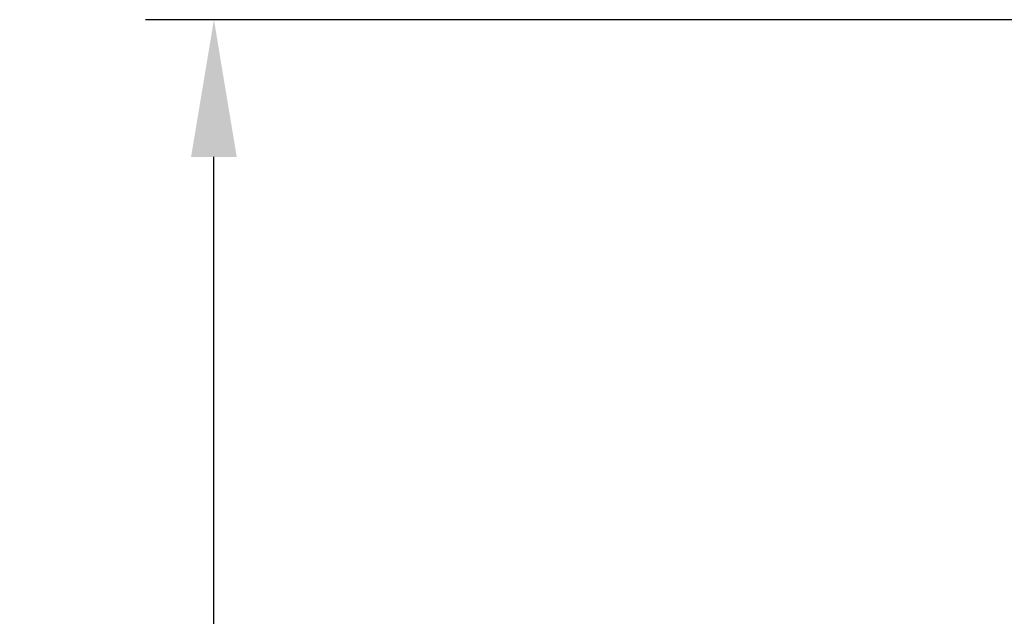
# Model space of a CAD drawing. Units: millimetres. Extents: x 1911 to 5760, y 990 to 3645.
# Drawn here: x 1911 to 2090, y 2762 to 2871 of the extents above; entities that cross this region are included whole.
import ezdxf

# ---------------------------------------------------------------- set-up
doc = ezdxf.new("R2010")
doc.units = ezdxf.units.MM
doc.styles.get("Standard").update_dxf_attribs({"font": 'arial.ttf'})
doc.dimstyles.new('ISO-25', dxfattribs={"dimscale": 10, "dimtxt": 2.5, "dimasz": 2.5, "dimexe": 1.25, "dimexo": 0.625, "dimtad": 1, "dimtxsty": 'Standard', "dimcen": 2.5, "dimadec": 0, "dimazin": 0, "dimtfac": 1, "dimtmove": 0, "dimatfit": 3, "dimfxl": 0, "dimarcsym": 0})

# ---------------------------------------------------------------- blocks, each defined once
blk = doc.blocks.new('*D18')
at = {"color": 0, "lineweight": -2, "transparency": 16777216}
for p, q in [((2494.63, 2871.04), (1933.77, 2871.04)), ((1946.27, 2327.69), (1946.27, 2846.04)), ((2151.96, 2302.69), (1933.77, 2302.69))]:
    blk.add_line(p, q, dxfattribs=at)
at = {"color": 0, "transparency": 16777216}
for points in [[(1942.1, 2846.04), (1950.43, 2846.04), (1946.27, 2871.04)], [(1942.1, 2327.69), (1950.43, 2327.69), (1946.27, 2302.69)]]:
    blk.add_solid(points, dxfattribs=at)
at = {"layer": 'Defpoints', "color": 0, "transparency": 16777216}
for p in [(1946.27, 2871.04), (2500.88, 2871.04), (2158.21, 2302.69)]:
    blk.add_point(p, dxfattribs=at)
at = {"color": 0, "transparency": 16777216, "insert": (1927.25, 2586.87), "char_height": 25, "attachment_point": 5, "rotation": 90}
blk.add_mtext('440~570', dxfattribs=at)

msp = doc.modelspace()

# ---------------------------------------------------------------- dimensions: what is measured, and where the dimension line sits
dim = msp.add_linear_dim(base=(1946.266, 2871.044), p1=(2158.212, 2302.692), p2=(2500.875, 2871.044), angle=90, text='440~570', dimstyle='ISO-25')
dim.commit()
dim.dimension.update_dxf_attribs({"geometry": '*D18', "text_midpoint": (1927.252, 2586.868)})

doc.saveas('drawing.dxf')
